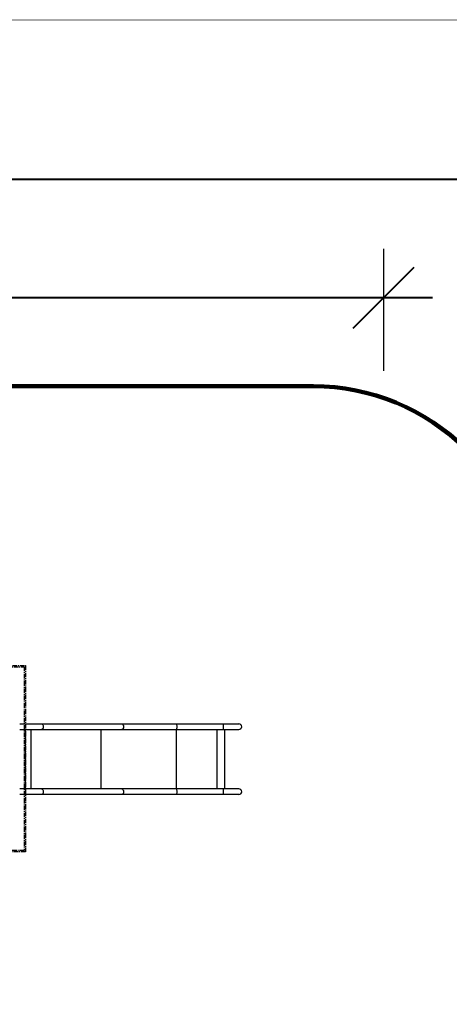
# Model space of a CAD drawing. Units: millimetres. Extents: x -1790 to 22330, y -451 to 15614.
# Drawn here: x 14735 to 17726, y 8762 to 15614 of the extents above; entities that cross this region are included whole.
import ezdxf

# ---------------------------------------------------------------- set-up
doc = ezdxf.new("R2010")
doc.units = ezdxf.units.MM
doc.linetypes.add('CENTER', pattern=[50.8, 31.75, -6.35, 6.35, -6.35])
doc.layers.add('06___PRT_ALL_SURFS', color=7, linetype='Continuous')
doc.layers.add('QITELE', color=7, linetype='Continuous')
doc.layers.add('frame', color=7, linetype='Continuous', plot=False)
doc.dimstyles.new('Qitele', dxfattribs={"dimscale": 85, "dimtxt": 4, "dimasz": 5, "dimexe": 4, "dimexo": 0, "dimgap": 3, "dimtad": 1, "dimdec": 0, "dimrnd": 10, "dimzin": 1, "dimtxsty": 'Standard', "dimblk": 'OBLIQUE', "dimcen": 5, "dimdle": 4, "dimclrd": 256, "dimclre": 256, "dimclrt": 256, "dimadec": 0, "dimazin": 0, "dimtfac": 1, "dimtdec": 0, "dimtmove": 0, "dimatfit": 3, "dimldrblk": 'OBLIQUE', "dimfxl": 6, "dimfxlon": 1, "dimlwd": 40, "dimlwe": 30, "dimarcsym": 0})

# ---------------------------------------------------------------- blocks, each defined once
blk = doc.blocks.new('_Oblique')
at = {"color": 0, "linetype": 'ByBlock', "lineweight": -2}
blk.add_line((-0.5, -0.5), (0.5, 0.5), dxfattribs=at)
blk = doc.blocks.new('*D8')
at = {"lineweight": 30, "transparency": 16777216}
for p, q in [((4231.4, 13170.2), (4231.4, 14020.2)), ((17269.8, 13170.2), (17269.8, 14020.2))]:
    blk.add_line(p, q, dxfattribs=at)
at = {"lineweight": 40, "transparency": 16777216}
blk.add_line((3891.4, 13680.2), (17609.8, 13680.2), dxfattribs=at)
at = {"layer": 'Defpoints', "color": 0, "transparency": 16777216}
for p in [(17269.8, 13680.2), (4231.4, 7376.2), (17269.8, 5694.5)]:
    blk.add_point(p, dxfattribs=at)
at = {"lineweight": 40, "transparency": 16777216, "xscale": 425, "yscale": 425, "zscale": 425, "rotation": 180}
blk.add_blockref('_Oblique', (4231.4, 13680.2), dxfattribs=at)
at = {"lineweight": 40, "transparency": 16777216, "xscale": 425, "yscale": 425, "zscale": 425}
blk.add_blockref('_Oblique', (17269.8, 13680.2), dxfattribs=at)
at = {"transparency": 16777216, "insert": (10750.6, 14112.8), "char_height": 340, "attachment_point": 5}
blk.add_mtext('13040', dxfattribs=at)
blk = doc.blocks.new('*D9')
at = {"lineweight": 30, "transparency": 16777216}
for p, q in [((2194.9, 13993.9), (2194.9, 14843.9)), ((19172.3, 13993.9), (19172.3, 14843.9))]:
    blk.add_line(p, q, dxfattribs=at)
at = {"lineweight": 40, "transparency": 16777216}
blk.add_line((1854.9, 14503.9), (19512.3, 14503.9), dxfattribs=at)
at = {"layer": 'Defpoints', "color": 0, "transparency": 16777216}
for p in [(19172.3, 14503.9), (19172.3, 8330.9), (2194.9, 7953.4)]:
    blk.add_point(p, dxfattribs=at)
at = {"lineweight": 40, "transparency": 16777216, "xscale": 425, "yscale": 425, "zscale": 425, "rotation": 180}
blk.add_blockref('_Oblique', (2194.9, 14503.9), dxfattribs=at)
at = {"lineweight": 40, "transparency": 16777216, "xscale": 425, "yscale": 425, "zscale": 425}
blk.add_blockref('_Oblique', (19172.3, 14503.9), dxfattribs=at)
at = {"transparency": 16777216, "insert": (10704.9, 14936.5), "char_height": 340, "attachment_point": 5}
blk.add_mtext('16980', dxfattribs=at)

msp = doc.modelspace()

# ---------------------------------------------------------------- linework, layer by layer
at = {"color": 0, "linetype": 'CENTER'}
for p, q in [((13466.5, 11120.6), (14774.8, 11120.6)), ((13475.5, 11111.6), (14765.8, 11111.6)), ((14765.8, 11111.6), (14765.8, 9832.2)), ((14774.8, 11120.6), (14774.8, 9823.2)), ((14774.8, 9823.2), (13466.5, 9823.2)), ((14765.8, 9832.2), (13475.5, 9832.2))]:
    msp.add_line(p, q, dxfattribs=at)
at = {"color": 7, "linetype": 'Continuous'}
for p, q in [((14887.1, 10713.5), (14888.5, 10713.4)), ((14888.5, 10713.4), (14892.5, 10711.7)), ((14892.5, 10711.7), (14896, 10708.2)), ((14896, 10708.2), (14898.5, 10703.3)), ((14898.5, 10703.3), (14899.8, 10697.4)), ((14899.8, 10691.2), (14898.5, 10685.3)), ((14899.8, 10697.4), (14899.8, 10691.2)), ((15445.6, 10713.5), (15447.1, 10713.4)), ((15447.1, 10713.4), (15451.1, 10711.7)), ((15451.1, 10711.7), (15454.5, 10708.2)), ((15454.5, 10708.2), (15457.1, 10703.3)), ((15457.1, 10703.3), (15458.4, 10697.4)), ((15458.4, 10691.2), (15457.1, 10685.3)), ((15458.4, 10697.4), (15458.4, 10691.2)), ((15827.9, 10713.5), (15827.9, 10713.4)), ((15827.9, 10713.4), (15828, 10711.7)), ((15828, 10711.7), (15828.1, 10708.2)), ((15828.1, 10708.2), (15828.2, 10703.3)), ((15828.2, 10703.3), (15828.2, 10697.4)), ((15828.2, 10697.4), (15828.2, 10691.2)), ((15828.2, 10691.2), (15828.2, 10685.3)), ((16152.7, 10713.5), (16152.7, 10713.4)), ((16152.7, 10713.4), (16152.9, 10711.7)), ((16152.9, 10711.7), (16152.9, 10708.2)), ((16152.9, 10708.2), (16153, 10703.3)), ((16153, 10703.3), (16153, 10697.4)), ((16153, 10697.4), (16153, 10691.2)), ((16153, 10691.2), (16153, 10685.3)), ((14773.6, 10675), (14773.6, 10261)), ((14813, 10675), (14813, 10261)), ((14888.5, 10675.1), (14887.1, 10675)), ((14892.5, 10676.8), (14888.5, 10675.1)), ((14896, 10680.3), (14892.5, 10676.8)), ((14898.5, 10685.3), (14896, 10680.3)), ((15300.7, 10675), (15300.7, 10261)), ((15447.1, 10675.1), (15445.6, 10675)), ((15451.1, 10676.8), (15447.1, 10675.1)), ((15454.5, 10680.3), (15451.1, 10676.8)), ((15457.1, 10685.3), (15454.5, 10680.3)), ((15824.1, 10675), (15824.1, 10261)), ((15828, 10676.8), (15827.9, 10675.1)), ((15827.9, 10675.1), (15827.9, 10675)), ((15828.1, 10680.3), (15828, 10676.8)), ((15828.2, 10685.3), (15828.1, 10680.3)), ((16107.7, 10675), (16107.7, 10261)), ((16152.9, 10676.8), (16152.7, 10675.1)), ((16152.7, 10675.1), (16152.7, 10675)), ((16153, 10685.3), (16152.9, 10680.3)), ((16152.9, 10680.3), (16152.9, 10676.8)), ((16161.8, 10675), (16161.8, 10261)), ((14887.1, 10261), (14888.5, 10260.9)), ((14888.5, 10222.6), (14887.1, 10222.5)), ((14888.5, 10260.9), (14892.5, 10259.2)), ((14892.5, 10224.3), (14888.5, 10222.6)), ((14892.5, 10259.2), (14896, 10255.7)), ((14896, 10227.8), (14892.5, 10224.3)), ((14896, 10255.7), (14898.5, 10250.8)), ((14898.5, 10232.8), (14896, 10227.8)), ((14898.5, 10250.8), (14899.8, 10244.9)), ((14899.8, 10238.7), (14898.5, 10232.8)), ((14899.8, 10244.9), (14899.8, 10238.7)), ((15445.6, 10261), (15447.1, 10260.9)), ((15447.1, 10222.6), (15445.6, 10222.5)), ((15447.1, 10260.9), (15451.1, 10259.2)), ((15451.1, 10224.3), (15447.1, 10222.6)), ((15451.1, 10259.2), (15454.5, 10255.7)), ((15454.5, 10227.8), (15451.1, 10224.3)), ((15454.5, 10255.7), (15457.1, 10250.8)), ((15457.1, 10232.8), (15454.5, 10227.8)), ((15457.1, 10250.8), (15458.4, 10244.9)), ((15458.4, 10238.7), (15457.1, 10232.8)), ((15458.4, 10244.9), (15458.4, 10238.7)), ((15827.9, 10261), (15827.9, 10260.9)), ((15827.9, 10260.9), (15828, 10259.2)), ((15828, 10224.3), (15827.9, 10222.6)), ((15827.9, 10222.6), (15827.9, 10222.5)), ((15828, 10259.2), (15828.1, 10255.7)), ((15828.1, 10227.8), (15828, 10224.3)), ((15828.1, 10255.7), (15828.2, 10250.8)), ((15828.2, 10232.8), (15828.1, 10227.8)), ((15828.2, 10250.8), (15828.2, 10244.9)), ((15828.2, 10244.9), (15828.2, 10238.7)), ((15828.2, 10238.7), (15828.2, 10232.8)), ((16152.7, 10261), (16152.7, 10260.9)), ((16152.7, 10260.9), (16152.9, 10259.2)), ((16152.9, 10224.3), (16152.7, 10222.6)), ((16152.7, 10222.6), (16152.7, 10222.5)), ((16152.9, 10259.2), (16152.9, 10255.7)), ((16152.9, 10255.7), (16153, 10250.8)), ((16153, 10232.8), (16152.9, 10227.8)), ((16152.9, 10227.8), (16152.9, 10224.3)), ((16153, 10250.8), (16153, 10244.9)), ((16153, 10244.9), (16153, 10238.7)), ((16153, 10238.7), (16153, 10232.8))]:
    msp.add_line(p, q, dxfattribs=at)
at = {"layer": '06___PRT_ALL_SURFS', "color": 7, "linetype": 'Continuous'}
for p, q in [((14735.3, 10713.5), (16260.7, 10713.5)), ((14735.3, 10675), (16260.7, 10675)), ((16260.7, 10261), (14735.3, 10261)), ((16260.7, 10222.5), (14735.3, 10222.5))]:
    msp.add_line(p, q, dxfattribs=at)
for centre in [(16261.5, 10694.3), (16261.5, 10241.8)]:
    msp.add_arc(centre, 19.3, 270, 90, dxfattribs=at)
at = {"layer": 'frame', "const_width": 3.78}
msp.add_lwpolyline([(-1788.3, 15612.3), (22328.1, 15612.3), (22328.1, -449.2), (-1788.3, -449.2)], close=True, dxfattribs=at)
at = {"layer": 'QITELE', "color": 60, "lineweight": 211, "true_color": 0xaff425}
msp.add_lwpolyline([(9689.6, 2326.4, -0.356223), (10748.3, 3687, -0.445474), (11892.4, 2817.6, 0.352103), (13276.6, 1740.6), (17672.3, 1740.6, 0.414214), (19172.3, 3240.6), (19172.3, 8330.9, 0.334813), (18672.3, 8892.5, -0.37555), (18280.4, 9400.8), (18280.4, 11563.9, 0.414214), (16780.4, 13063.9), (7378.8, 13063.9, 0.414214)], format="xyb", dxfattribs=at)

# ---------------------------------------------------------------- dimensions: what is measured, and where the dimension line sits
at = {"color": 0}
dim = msp.add_linear_dim(base=(19172.3, 14503.9), p1=(2194.9, 7953.4), p2=(19172.3, 8330.9), dimstyle='Qitele', dxfattribs=at)
dim.commit()
dim.dimension.update_dxf_attribs({"geometry": '*D9', "text_midpoint": (10704.9, 14503.9), "dimtype": 160})
dim = msp.add_linear_dim(base=(17269.8, 13680.2), p1=(4231.4, 7376.2), p2=(17269.8, 5694.5), dimstyle='Qitele', dxfattribs=at)
dim.commit()
dim.dimension.update_dxf_attribs({"geometry": '*D8', "text_midpoint": (10750.6, 14112.8)})

doc.saveas('drawing.dxf')
